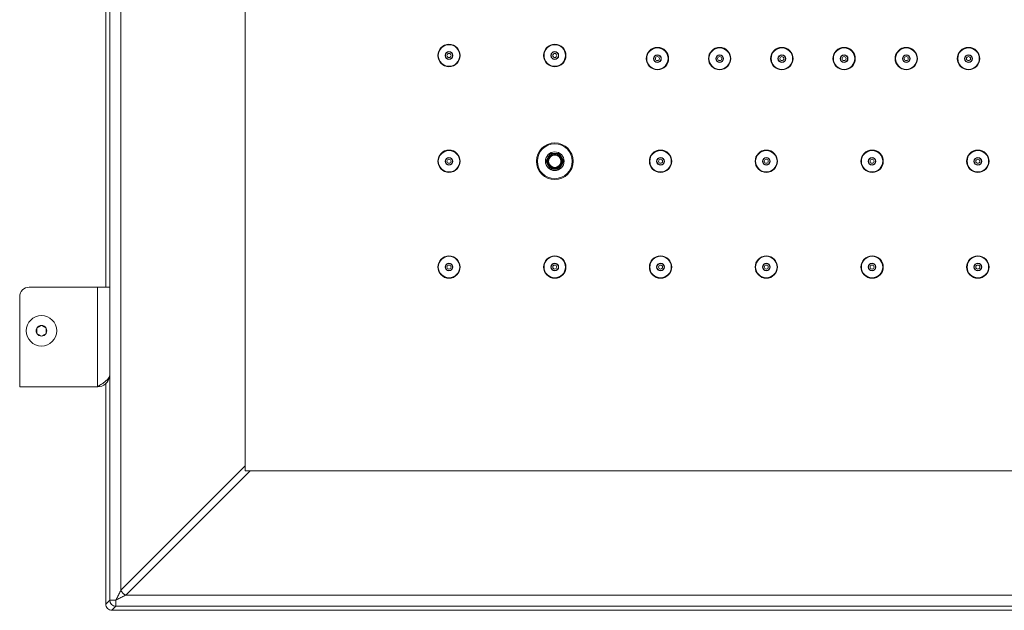
# Model space of a CAD drawing. Units: inches. Extents: x 1770 to 3450, y -2393 to -17.
# Drawn here: x 2289 to 2606, y -873 to -683 of the extents above; entities that cross this region are included whole.
import ezdxf

# ---------------------------------------------------------------- set-up
doc = ezdxf.new("R2010")
doc.units = ezdxf.units.IN
doc.header["$MEASUREMENT"] = 0
doc.layers.add('細線', color=7, linetype='Continuous', lineweight=9)

msp = doc.modelspace()

# ---------------------------------------------------------------- linework, layer by layer
at = {"layer": '細線'}
for points in [[(2318.39, -869.36), (2318.39, -281.25)], [(2321.98, -866.18), (2321.98, -284.43)], [(2361.94, -322.81), (2361.94, -827.81)], [(2317.1, -768.81), (2317.1, -384.79)], [(2460, -725.81), (2458.56, -728.31)], [(2460.28, -726.32), (2459.14, -728.29)], [(2462.89, -725.81), (2460, -725.81)], [(2462.58, -726.31), (2460.31, -726.31)], [(2463.74, -728.29), (2462.61, -726.32)], [(2464.33, -728.31), (2462.89, -725.81)], [(2458.56, -728.31), (2460, -730.81)], [(2459.14, -728.32), (2460.28, -730.29)], [(2460, -730.81), (2462.89, -730.81)], [(2460.31, -730.31), (2462.58, -730.31)], [(2462.61, -730.29), (2463.74, -728.32)], [(2462.89, -730.81), (2464.33, -728.31)], [(2292.44, -768.81), (2318.39, -768.81)], [(2314.44, -768.81), (2314.44, -800.81)], [(2289.44, -771.81), (2289.44, -800.81)], [(2296.44, -781.07), (2294.94, -781.94)], [(2297.94, -781.94), (2296.44, -781.07)], [(2294.94, -781.94), (2294.94, -783.67)], [(2294.94, -783.67), (2296.44, -784.54)], [(2296.44, -784.54), (2297.94, -783.67)], [(2297.94, -783.67), (2297.94, -781.94)], [(2314.44, -800.81), (2314.8, -800.58), (2315.2, -800.32), (2315.53, -800.1), (2315.83, -799.91), (2315.88, -799.87), (2316.12, -799.7), (2316.33, -799.55), (2316.53, -799.41), (2316.71, -799.27), (2316.88, -799.14), (2317.04, -799.01), (2317.16, -798.9), (2317.29, -798.78), (2317.42, -798.67), (2317.53, -798.56), (2317.58, -798.51), (2317.68, -798.41), (2317.77, -798.31), (2317.85, -798.21), (2317.93, -798.11), (2317.93, -798.1), (2318.01, -798.01), (2318.07, -797.91), (2318.13, -797.82), (2318.18, -797.73), (2318.23, -797.64), (2318.27, -797.55), (2318.31, -797.46), (2318.34, -797.38), (2318.37, -797.29), (2318.39, -797.21)], [(2317.1, -870.65), (2317.1, -799.79)], [(2314.44, -800.81), (2289.44, -800.81)], [(2321.98, -866.18), (2361.94, -826.22)], [(2323.57, -867.77), (2363.53, -827.81)], [(2361.94, -827.81), (2866.94, -827.81)], [(2320.39, -869.36), (2320.48, -869.17), (2320.64, -868.85), (2320.8, -868.54), (2320.87, -868.4), (2321.03, -868.09), (2321.19, -867.77), (2321.34, -867.45), (2321.5, -867.13), (2321.66, -866.82), (2321.82, -866.5), (2321.98, -866.18)], [(2323.57, -867.77), (2323.49, -867.74), (2323.42, -867.71), (2323.35, -867.68), (2323.27, -867.64), (2323.2, -867.6), (2323.13, -867.56), (2323.06, -867.51), (2322.99, -867.46), (2322.92, -867.41), (2322.85, -867.36), (2322.78, -867.3), (2322.71, -867.24), (2322.65, -867.18), (2322.63, -867.16), (2322.56, -867.1), (2322.5, -867.03), (2322.45, -866.97), (2322.39, -866.9), (2322.34, -866.83), (2322.29, -866.76), (2322.24, -866.69), (2322.19, -866.62), (2322.15, -866.55), (2322.11, -866.47), (2322.07, -866.4), (2322.04, -866.33), (2322.01, -866.26), (2321.98, -866.18)], [(2318.39, -869.36), (2317.1, -870.65)], [(2320.39, -869.36), (2318.39, -869.36)], [(2320.39, -869.36), (2320.71, -869.2), (2321.03, -869.04), (2321.34, -868.88), (2321.66, -868.72), (2321.98, -868.56), (2322.3, -868.4), (2322.61, -868.25), (2322.93, -868.09), (2323.25, -867.93), (2323.57, -867.77)], [(2320.39, -869.36), (2320.39, -871.36)], [(2905.32, -867.77), (2323.57, -867.77)], [(2320.39, -871.36), (2319.1, -872.65)], [(2909.79, -872.65), (2319.1, -872.65)], [(2908.49, -871.36), (2320.39, -871.36)]]:
    msp.add_lwpolyline(points, dxfattribs=at)
for points in [[(2431.04, -694.31), (2431.04, -692.32), (2429.43, -690.71), (2427.44, -690.71), (2425.45, -690.71), (2423.84, -692.32), (2423.84, -694.31), (2423.84, -696.29), (2425.45, -697.91), (2427.44, -697.91), (2429.43, -697.91), (2431.04, -696.29), (2431.04, -694.31)], [(2430.89, -694.31), (2430.89, -692.4), (2429.35, -690.86), (2427.44, -690.86), (2425.54, -690.86), (2423.99, -692.4), (2423.99, -694.31), (2423.99, -696.21), (2425.54, -697.76), (2427.44, -697.76), (2429.35, -697.76), (2430.89, -696.21), (2430.89, -694.31)], [(2428.69, -694.31), (2428.69, -693.61), (2428.13, -693.06), (2427.44, -693.06), (2426.75, -693.06), (2426.19, -693.61), (2426.19, -694.31), (2426.19, -695), (2426.75, -695.56), (2427.44, -695.56), (2428.13, -695.56), (2428.69, -695), (2428.69, -694.31)], [(2465.04, -694.31), (2465.04, -692.32), (2463.43, -690.71), (2461.44, -690.71), (2459.45, -690.71), (2457.84, -692.32), (2457.84, -694.31), (2457.84, -696.29), (2459.45, -697.91), (2461.44, -697.91), (2463.43, -697.91), (2465.04, -696.29), (2465.04, -694.31)], [(2464.89, -694.31), (2464.89, -692.4), (2463.35, -690.86), (2461.44, -690.86), (2459.54, -690.86), (2457.99, -692.4), (2457.99, -694.31), (2457.99, -696.21), (2459.54, -697.76), (2461.44, -697.76), (2463.35, -697.76), (2464.89, -696.21), (2464.89, -694.31)], [(2462.69, -694.31), (2462.69, -693.61), (2462.13, -693.06), (2461.44, -693.06), (2460.75, -693.06), (2460.19, -693.61), (2460.19, -694.31), (2460.19, -695), (2460.75, -695.56), (2461.44, -695.56), (2462.13, -695.56), (2462.69, -695), (2462.69, -694.31)], [(2498.04, -695.31), (2498.04, -693.32), (2496.43, -691.71), (2494.44, -691.71), (2492.45, -691.71), (2490.84, -693.32), (2490.84, -695.31), (2490.84, -697.29), (2492.45, -698.91), (2494.44, -698.91), (2496.43, -698.91), (2498.04, -697.29), (2498.04, -695.31)], [(2497.89, -695.31), (2497.89, -693.4), (2496.35, -691.86), (2494.44, -691.86), (2492.54, -691.86), (2490.99, -693.4), (2490.99, -695.31), (2490.99, -697.21), (2492.54, -698.76), (2494.44, -698.76), (2496.35, -698.76), (2497.89, -697.21), (2497.89, -695.31)], [(2518.04, -695.31), (2518.04, -693.32), (2516.43, -691.71), (2514.44, -691.71), (2512.45, -691.71), (2510.84, -693.32), (2510.84, -695.31), (2510.84, -697.29), (2512.45, -698.91), (2514.44, -698.91), (2516.43, -698.91), (2518.04, -697.29), (2518.04, -695.31)], [(2517.89, -695.31), (2517.89, -693.4), (2516.35, -691.86), (2514.44, -691.86), (2512.54, -691.86), (2510.99, -693.4), (2510.99, -695.31), (2510.99, -697.21), (2512.54, -698.76), (2514.44, -698.76), (2516.35, -698.76), (2517.89, -697.21), (2517.89, -695.31)], [(2538.04, -695.31), (2538.04, -693.32), (2536.43, -691.71), (2534.44, -691.71), (2532.45, -691.71), (2530.84, -693.32), (2530.84, -695.31), (2530.84, -697.29), (2532.45, -698.91), (2534.44, -698.91), (2536.43, -698.91), (2538.04, -697.29), (2538.04, -695.31)], [(2537.89, -695.31), (2537.89, -693.4), (2536.35, -691.86), (2534.44, -691.86), (2532.54, -691.86), (2530.99, -693.4), (2530.99, -695.31), (2530.99, -697.21), (2532.54, -698.76), (2534.44, -698.76), (2536.35, -698.76), (2537.89, -697.21), (2537.89, -695.31)], [(2558.04, -695.31), (2558.04, -693.32), (2556.43, -691.71), (2554.44, -691.71), (2552.45, -691.71), (2550.84, -693.32), (2550.84, -695.31), (2550.84, -697.29), (2552.45, -698.91), (2554.44, -698.91), (2556.43, -698.91), (2558.04, -697.29), (2558.04, -695.31)], [(2557.89, -695.31), (2557.89, -693.4), (2556.35, -691.86), (2554.44, -691.86), (2552.54, -691.86), (2550.99, -693.4), (2550.99, -695.31), (2550.99, -697.21), (2552.54, -698.76), (2554.44, -698.76), (2556.35, -698.76), (2557.89, -697.21), (2557.89, -695.31)], [(2578.04, -695.31), (2578.04, -693.32), (2576.43, -691.71), (2574.44, -691.71), (2572.45, -691.71), (2570.84, -693.32), (2570.84, -695.31), (2570.84, -697.29), (2572.45, -698.91), (2574.44, -698.91), (2576.43, -698.91), (2578.04, -697.29), (2578.04, -695.31)], [(2577.89, -695.31), (2577.89, -693.4), (2576.35, -691.86), (2574.44, -691.86), (2572.54, -691.86), (2570.99, -693.4), (2570.99, -695.31), (2570.99, -697.21), (2572.54, -698.76), (2574.44, -698.76), (2576.35, -698.76), (2577.89, -697.21), (2577.89, -695.31)], [(2598.04, -695.31), (2598.04, -693.32), (2596.43, -691.71), (2594.44, -691.71), (2592.45, -691.71), (2590.84, -693.32), (2590.84, -695.31), (2590.84, -697.29), (2592.45, -698.91), (2594.44, -698.91), (2596.43, -698.91), (2598.04, -697.29), (2598.04, -695.31)], [(2597.89, -695.31), (2597.89, -693.4), (2596.35, -691.86), (2594.44, -691.86), (2592.54, -691.86), (2590.99, -693.4), (2590.99, -695.31), (2590.99, -697.21), (2592.54, -698.76), (2594.44, -698.76), (2596.35, -698.76), (2597.89, -697.21), (2597.89, -695.31)], [(2428.59, -694.31), (2428.59, -693.67), (2428.08, -693.16), (2427.44, -693.16), (2426.81, -693.16), (2426.29, -693.67), (2426.29, -694.31), (2426.29, -694.94), (2426.81, -695.46), (2427.44, -695.46), (2428.08, -695.46), (2428.59, -694.94), (2428.59, -694.31)], [(2428.09, -694.31), (2428.09, -693.95), (2427.8, -693.66), (2427.44, -693.66), (2427.08, -693.66), (2426.79, -693.95), (2426.79, -694.31), (2426.79, -694.66), (2427.08, -694.96), (2427.44, -694.96), (2427.8, -694.96), (2428.09, -694.66), (2428.09, -694.31)], [(2462.59, -694.31), (2462.59, -693.67), (2462.08, -693.16), (2461.44, -693.16), (2460.81, -693.16), (2460.29, -693.67), (2460.29, -694.31), (2460.29, -694.94), (2460.81, -695.46), (2461.44, -695.46), (2462.08, -695.46), (2462.59, -694.94), (2462.59, -694.31)], [(2462.09, -694.31), (2462.09, -693.95), (2461.8, -693.66), (2461.44, -693.66), (2461.08, -693.66), (2460.79, -693.95), (2460.79, -694.31), (2460.79, -694.66), (2461.08, -694.96), (2461.44, -694.96), (2461.8, -694.96), (2462.09, -694.66), (2462.09, -694.31)], [(2495.69, -695.31), (2495.69, -694.62), (2495.13, -694.06), (2494.44, -694.06), (2493.75, -694.06), (2493.19, -694.62), (2493.19, -695.31), (2493.19, -696), (2493.75, -696.56), (2494.44, -696.56), (2495.13, -696.56), (2495.69, -696), (2495.69, -695.31)], [(2495.59, -695.31), (2495.59, -694.67), (2495.08, -694.16), (2494.44, -694.16), (2493.81, -694.16), (2493.29, -694.67), (2493.29, -695.31), (2493.29, -695.94), (2493.81, -696.46), (2494.44, -696.46), (2495.08, -696.46), (2495.59, -695.94), (2495.59, -695.31)], [(2495.09, -695.31), (2495.09, -694.95), (2494.8, -694.66), (2494.44, -694.66), (2494.08, -694.66), (2493.79, -694.95), (2493.79, -695.31), (2493.79, -695.66), (2494.08, -695.96), (2494.44, -695.96), (2494.8, -695.96), (2495.09, -695.66), (2495.09, -695.31)], [(2515.69, -695.31), (2515.69, -694.62), (2515.13, -694.06), (2514.44, -694.06), (2513.75, -694.06), (2513.19, -694.62), (2513.19, -695.31), (2513.19, -696), (2513.75, -696.56), (2514.44, -696.56), (2515.13, -696.56), (2515.69, -696), (2515.69, -695.31)], [(2515.59, -695.31), (2515.59, -694.67), (2515.08, -694.16), (2514.44, -694.16), (2513.81, -694.16), (2513.29, -694.67), (2513.29, -695.31), (2513.29, -695.94), (2513.81, -696.46), (2514.44, -696.46), (2515.08, -696.46), (2515.59, -695.94), (2515.59, -695.31)], [(2515.09, -695.31), (2515.09, -694.95), (2514.8, -694.66), (2514.44, -694.66), (2514.08, -694.66), (2513.79, -694.95), (2513.79, -695.31), (2513.79, -695.66), (2514.08, -695.96), (2514.44, -695.96), (2514.8, -695.96), (2515.09, -695.66), (2515.09, -695.31)], [(2535.69, -695.31), (2535.69, -694.62), (2535.13, -694.06), (2534.44, -694.06), (2533.75, -694.06), (2533.19, -694.62), (2533.19, -695.31), (2533.19, -696), (2533.75, -696.56), (2534.44, -696.56), (2535.13, -696.56), (2535.69, -696), (2535.69, -695.31)], [(2535.59, -695.31), (2535.59, -694.67), (2535.08, -694.16), (2534.44, -694.16), (2533.81, -694.16), (2533.29, -694.67), (2533.29, -695.31), (2533.29, -695.94), (2533.81, -696.46), (2534.44, -696.46), (2535.08, -696.46), (2535.59, -695.94), (2535.59, -695.31)], [(2535.09, -695.31), (2535.09, -694.95), (2534.8, -694.66), (2534.44, -694.66), (2534.08, -694.66), (2533.79, -694.95), (2533.79, -695.31), (2533.79, -695.66), (2534.08, -695.96), (2534.44, -695.96), (2534.8, -695.96), (2535.09, -695.66), (2535.09, -695.31)], [(2555.69, -695.31), (2555.69, -694.62), (2555.13, -694.06), (2554.44, -694.06), (2553.75, -694.06), (2553.19, -694.62), (2553.19, -695.31), (2553.19, -696), (2553.75, -696.56), (2554.44, -696.56), (2555.13, -696.56), (2555.69, -696), (2555.69, -695.31)], [(2555.59, -695.31), (2555.59, -694.67), (2555.08, -694.16), (2554.44, -694.16), (2553.81, -694.16), (2553.29, -694.67), (2553.29, -695.31), (2553.29, -695.94), (2553.81, -696.46), (2554.44, -696.46), (2555.08, -696.46), (2555.59, -695.94), (2555.59, -695.31)], [(2555.09, -695.31), (2555.09, -694.95), (2554.8, -694.66), (2554.44, -694.66), (2554.08, -694.66), (2553.79, -694.95), (2553.79, -695.31), (2553.79, -695.66), (2554.08, -695.96), (2554.44, -695.96), (2554.8, -695.96), (2555.09, -695.66), (2555.09, -695.31)], [(2575.69, -695.31), (2575.69, -694.62), (2575.13, -694.06), (2574.44, -694.06), (2573.75, -694.06), (2573.19, -694.62), (2573.19, -695.31), (2573.19, -696), (2573.75, -696.56), (2574.44, -696.56), (2575.13, -696.56), (2575.69, -696), (2575.69, -695.31)], [(2575.59, -695.31), (2575.59, -694.67), (2575.08, -694.16), (2574.44, -694.16), (2573.81, -694.16), (2573.29, -694.67), (2573.29, -695.31), (2573.29, -695.94), (2573.81, -696.46), (2574.44, -696.46), (2575.08, -696.46), (2575.59, -695.94), (2575.59, -695.31)], [(2575.09, -695.31), (2575.09, -694.95), (2574.8, -694.66), (2574.44, -694.66), (2574.08, -694.66), (2573.79, -694.95), (2573.79, -695.31), (2573.79, -695.66), (2574.08, -695.96), (2574.44, -695.96), (2574.8, -695.96), (2575.09, -695.66), (2575.09, -695.31)], [(2595.69, -695.31), (2595.69, -694.62), (2595.13, -694.06), (2594.44, -694.06), (2593.75, -694.06), (2593.19, -694.62), (2593.19, -695.31), (2593.19, -696), (2593.75, -696.56), (2594.44, -696.56), (2595.13, -696.56), (2595.69, -696), (2595.69, -695.31)], [(2595.59, -695.31), (2595.59, -694.67), (2595.08, -694.16), (2594.44, -694.16), (2593.81, -694.16), (2593.29, -694.67), (2593.29, -695.31), (2593.29, -695.94), (2593.81, -696.46), (2594.44, -696.46), (2595.08, -696.46), (2595.59, -695.94), (2595.59, -695.31)], [(2595.09, -695.31), (2595.09, -694.95), (2594.8, -694.66), (2594.44, -694.66), (2594.08, -694.66), (2593.79, -694.95), (2593.79, -695.31), (2593.79, -695.66), (2594.08, -695.96), (2594.44, -695.96), (2594.8, -695.96), (2595.09, -695.66), (2595.09, -695.31)], [(2431.04, -728.31), (2431.04, -726.32), (2429.43, -724.71), (2427.44, -724.71), (2425.45, -724.71), (2423.84, -726.32), (2423.84, -728.31), (2423.84, -730.29), (2425.45, -731.91), (2427.44, -731.91), (2429.43, -731.91), (2431.04, -730.29), (2431.04, -728.31)], [(2467.34, -728.31), (2467.34, -725.05), (2464.7, -722.41), (2461.44, -722.41), (2458.18, -722.41), (2455.54, -725.05), (2455.54, -728.31), (2455.54, -731.56), (2458.18, -734.21), (2461.44, -734.21), (2464.7, -734.21), (2467.34, -731.56), (2467.34, -728.31)], [(2467.04, -728.31), (2467.04, -725.21), (2464.54, -722.71), (2461.44, -722.71), (2458.35, -722.71), (2455.84, -725.21), (2455.84, -728.31), (2455.84, -731.4), (2458.35, -733.91), (2461.44, -733.91), (2464.54, -733.91), (2467.04, -731.4), (2467.04, -728.31)], [(2499.04, -728.31), (2499.04, -726.32), (2497.43, -724.71), (2495.44, -724.71), (2493.45, -724.71), (2491.84, -726.32), (2491.84, -728.31), (2491.84, -730.29), (2493.45, -731.91), (2495.44, -731.91), (2497.43, -731.91), (2499.04, -730.29), (2499.04, -728.31)], [(2533.04, -728.31), (2533.04, -726.32), (2531.43, -724.71), (2529.44, -724.71), (2527.45, -724.71), (2525.84, -726.32), (2525.84, -728.31), (2525.84, -730.29), (2527.45, -731.91), (2529.44, -731.91), (2531.43, -731.91), (2533.04, -730.29), (2533.04, -728.31)], [(2567.04, -728.31), (2567.04, -726.32), (2565.43, -724.71), (2563.44, -724.71), (2561.45, -724.71), (2559.84, -726.32), (2559.84, -728.31), (2559.84, -730.29), (2561.45, -731.91), (2563.44, -731.91), (2565.43, -731.91), (2567.04, -730.29), (2567.04, -728.31)], [(2601.04, -728.31), (2601.04, -726.32), (2599.43, -724.71), (2597.44, -724.71), (2595.45, -724.71), (2593.84, -726.32), (2593.84, -728.31), (2593.84, -730.29), (2595.45, -731.91), (2597.44, -731.91), (2599.43, -731.91), (2601.04, -730.29), (2601.04, -728.31)], [(2430.89, -728.31), (2430.89, -726.4), (2429.35, -724.86), (2427.44, -724.86), (2425.54, -724.86), (2423.99, -726.4), (2423.99, -728.31), (2423.99, -730.21), (2425.54, -731.76), (2427.44, -731.76), (2429.35, -731.76), (2430.89, -730.21), (2430.89, -728.31)], [(2428.69, -728.31), (2428.69, -727.61), (2428.13, -727.06), (2427.44, -727.06), (2426.75, -727.06), (2426.19, -727.61), (2426.19, -728.31), (2426.19, -729), (2426.75, -729.56), (2427.44, -729.56), (2428.13, -729.56), (2428.69, -729), (2428.69, -728.31)], [(2428.59, -728.31), (2428.59, -727.67), (2428.08, -727.16), (2427.44, -727.16), (2426.81, -727.16), (2426.29, -727.67), (2426.29, -728.31), (2426.29, -728.94), (2426.81, -729.46), (2427.44, -729.46), (2428.08, -729.46), (2428.59, -728.94), (2428.59, -728.31)], [(2428.09, -728.31), (2428.09, -727.95), (2427.8, -727.66), (2427.44, -727.66), (2427.08, -727.66), (2426.79, -727.95), (2426.79, -728.31), (2426.79, -728.66), (2427.08, -728.96), (2427.44, -728.96), (2427.8, -728.96), (2428.09, -728.66), (2428.09, -728.31)], [(2464.44, -728.31), (2464.44, -726.65), (2463.1, -725.31), (2461.44, -725.31), (2459.79, -725.31), (2458.44, -726.65), (2458.44, -728.31), (2458.44, -729.96), (2459.79, -731.31), (2461.44, -731.31), (2463.1, -731.31), (2464.44, -729.96), (2464.44, -728.31)], [(2463.94, -728.31), (2463.94, -726.92), (2462.82, -725.81), (2461.44, -725.81), (2460.06, -725.81), (2458.94, -726.92), (2458.94, -728.31), (2458.94, -729.69), (2460.06, -730.81), (2461.44, -730.81), (2462.82, -730.81), (2463.94, -729.69), (2463.94, -728.31)], [(2463.74, -728.31), (2463.74, -727.04), (2462.71, -726.01), (2461.44, -726.01), (2460.17, -726.01), (2459.14, -727.04), (2459.14, -728.31), (2459.14, -729.58), (2460.17, -730.61), (2461.44, -730.61), (2462.71, -730.61), (2463.74, -729.58), (2463.74, -728.31)], [(2463.44, -728.31), (2463.44, -727.2), (2462.55, -726.31), (2461.44, -726.31), (2460.34, -726.31), (2459.44, -727.2), (2459.44, -728.31), (2459.44, -729.41), (2460.34, -730.31), (2461.44, -730.31), (2462.55, -730.31), (2463.44, -729.41), (2463.44, -728.31)], [(2498.89, -728.31), (2498.89, -726.4), (2497.35, -724.86), (2495.44, -724.86), (2493.54, -724.86), (2491.99, -726.4), (2491.99, -728.31), (2491.99, -730.21), (2493.54, -731.76), (2495.44, -731.76), (2497.35, -731.76), (2498.89, -730.21), (2498.89, -728.31)], [(2496.69, -728.31), (2496.69, -727.61), (2496.13, -727.06), (2495.44, -727.06), (2494.75, -727.06), (2494.19, -727.61), (2494.19, -728.31), (2494.19, -729), (2494.75, -729.56), (2495.44, -729.56), (2496.13, -729.56), (2496.69, -729), (2496.69, -728.31)], [(2496.59, -728.31), (2496.59, -727.67), (2496.08, -727.16), (2495.44, -727.16), (2494.81, -727.16), (2494.29, -727.67), (2494.29, -728.31), (2494.29, -728.94), (2494.81, -729.46), (2495.44, -729.46), (2496.08, -729.46), (2496.59, -728.94), (2496.59, -728.31)], [(2496.09, -728.31), (2496.09, -727.95), (2495.8, -727.66), (2495.44, -727.66), (2495.08, -727.66), (2494.79, -727.95), (2494.79, -728.31), (2494.79, -728.66), (2495.08, -728.96), (2495.44, -728.96), (2495.8, -728.96), (2496.09, -728.66), (2496.09, -728.31)], [(2532.89, -728.31), (2532.89, -726.4), (2531.35, -724.86), (2529.44, -724.86), (2527.54, -724.86), (2525.99, -726.4), (2525.99, -728.31), (2525.99, -730.21), (2527.54, -731.76), (2529.44, -731.76), (2531.35, -731.76), (2532.89, -730.21), (2532.89, -728.31)], [(2530.69, -728.31), (2530.69, -727.61), (2530.13, -727.06), (2529.44, -727.06), (2528.75, -727.06), (2528.19, -727.61), (2528.19, -728.31), (2528.19, -729), (2528.75, -729.56), (2529.44, -729.56), (2530.13, -729.56), (2530.69, -729), (2530.69, -728.31)], [(2530.59, -728.31), (2530.59, -727.67), (2530.08, -727.16), (2529.44, -727.16), (2528.81, -727.16), (2528.29, -727.67), (2528.29, -728.31), (2528.29, -728.94), (2528.81, -729.46), (2529.44, -729.46), (2530.08, -729.46), (2530.59, -728.94), (2530.59, -728.31)], [(2530.09, -728.31), (2530.09, -727.95), (2529.8, -727.66), (2529.44, -727.66), (2529.08, -727.66), (2528.79, -727.95), (2528.79, -728.31), (2528.79, -728.66), (2529.08, -728.96), (2529.44, -728.96), (2529.8, -728.96), (2530.09, -728.66), (2530.09, -728.31)], [(2566.89, -728.31), (2566.89, -726.4), (2565.35, -724.86), (2563.44, -724.86), (2561.54, -724.86), (2559.99, -726.4), (2559.99, -728.31), (2559.99, -730.21), (2561.54, -731.76), (2563.44, -731.76), (2565.35, -731.76), (2566.89, -730.21), (2566.89, -728.31)], [(2564.69, -728.31), (2564.69, -727.61), (2564.13, -727.06), (2563.44, -727.06), (2562.75, -727.06), (2562.19, -727.61), (2562.19, -728.31), (2562.19, -729), (2562.75, -729.56), (2563.44, -729.56), (2564.13, -729.56), (2564.69, -729), (2564.69, -728.31)], [(2564.59, -728.31), (2564.59, -727.67), (2564.08, -727.16), (2563.44, -727.16), (2562.81, -727.16), (2562.29, -727.67), (2562.29, -728.31), (2562.29, -728.94), (2562.81, -729.46), (2563.44, -729.46), (2564.08, -729.46), (2564.59, -728.94), (2564.59, -728.31)], [(2564.09, -728.31), (2564.09, -727.95), (2563.8, -727.66), (2563.44, -727.66), (2563.08, -727.66), (2562.79, -727.95), (2562.79, -728.31), (2562.79, -728.66), (2563.08, -728.96), (2563.44, -728.96), (2563.8, -728.96), (2564.09, -728.66), (2564.09, -728.31)], [(2600.89, -728.31), (2600.89, -726.4), (2599.35, -724.86), (2597.44, -724.86), (2595.54, -724.86), (2593.99, -726.4), (2593.99, -728.31), (2593.99, -730.21), (2595.54, -731.76), (2597.44, -731.76), (2599.35, -731.76), (2600.89, -730.21), (2600.89, -728.31)], [(2598.69, -728.31), (2598.69, -727.61), (2598.13, -727.06), (2597.44, -727.06), (2596.75, -727.06), (2596.19, -727.61), (2596.19, -728.31), (2596.19, -729), (2596.75, -729.56), (2597.44, -729.56), (2598.13, -729.56), (2598.69, -729), (2598.69, -728.31)], [(2598.59, -728.31), (2598.59, -727.67), (2598.08, -727.16), (2597.44, -727.16), (2596.81, -727.16), (2596.29, -727.67), (2596.29, -728.31), (2596.29, -728.94), (2596.81, -729.46), (2597.44, -729.46), (2598.08, -729.46), (2598.59, -728.94), (2598.59, -728.31)], [(2598.09, -728.31), (2598.09, -727.95), (2597.8, -727.66), (2597.44, -727.66), (2597.08, -727.66), (2596.79, -727.95), (2596.79, -728.31), (2596.79, -728.66), (2597.08, -728.96), (2597.44, -728.96), (2597.8, -728.96), (2598.09, -728.66), (2598.09, -728.31)], [(2431.04, -762.31), (2431.04, -760.32), (2429.43, -758.71), (2427.44, -758.71), (2425.45, -758.71), (2423.84, -760.32), (2423.84, -762.31), (2423.84, -764.29), (2425.45, -765.91), (2427.44, -765.91), (2429.43, -765.91), (2431.04, -764.29), (2431.04, -762.31)], [(2430.89, -762.31), (2430.89, -760.4), (2429.35, -758.86), (2427.44, -758.86), (2425.54, -758.86), (2423.99, -760.4), (2423.99, -762.31), (2423.99, -764.21), (2425.54, -765.76), (2427.44, -765.76), (2429.35, -765.76), (2430.89, -764.21), (2430.89, -762.31)], [(2465.04, -762.31), (2465.04, -760.32), (2463.43, -758.71), (2461.44, -758.71), (2459.45, -758.71), (2457.84, -760.32), (2457.84, -762.31), (2457.84, -764.29), (2459.45, -765.91), (2461.44, -765.91), (2463.43, -765.91), (2465.04, -764.29), (2465.04, -762.31)], [(2464.89, -762.31), (2464.89, -760.4), (2463.35, -758.86), (2461.44, -758.86), (2459.54, -758.86), (2457.99, -760.4), (2457.99, -762.31), (2457.99, -764.21), (2459.54, -765.76), (2461.44, -765.76), (2463.35, -765.76), (2464.89, -764.21), (2464.89, -762.31)], [(2499.04, -762.31), (2499.04, -760.32), (2497.43, -758.71), (2495.44, -758.71), (2493.45, -758.71), (2491.84, -760.32), (2491.84, -762.31), (2491.84, -764.29), (2493.45, -765.91), (2495.44, -765.91), (2497.43, -765.91), (2499.04, -764.29), (2499.04, -762.31)], [(2498.89, -762.31), (2498.89, -760.4), (2497.35, -758.86), (2495.44, -758.86), (2493.54, -758.86), (2491.99, -760.4), (2491.99, -762.31), (2491.99, -764.21), (2493.54, -765.76), (2495.44, -765.76), (2497.35, -765.76), (2498.89, -764.21), (2498.89, -762.31)], [(2533.04, -762.31), (2533.04, -760.32), (2531.43, -758.71), (2529.44, -758.71), (2527.45, -758.71), (2525.84, -760.32), (2525.84, -762.31), (2525.84, -764.29), (2527.45, -765.91), (2529.44, -765.91), (2531.43, -765.91), (2533.04, -764.29), (2533.04, -762.31)], [(2532.89, -762.31), (2532.89, -760.4), (2531.35, -758.86), (2529.44, -758.86), (2527.54, -758.86), (2525.99, -760.4), (2525.99, -762.31), (2525.99, -764.21), (2527.54, -765.76), (2529.44, -765.76), (2531.35, -765.76), (2532.89, -764.21), (2532.89, -762.31)], [(2567.04, -762.31), (2567.04, -760.32), (2565.43, -758.71), (2563.44, -758.71), (2561.45, -758.71), (2559.84, -760.32), (2559.84, -762.31), (2559.84, -764.29), (2561.45, -765.91), (2563.44, -765.91), (2565.43, -765.91), (2567.04, -764.29), (2567.04, -762.31)], [(2566.89, -762.31), (2566.89, -760.4), (2565.35, -758.86), (2563.44, -758.86), (2561.54, -758.86), (2559.99, -760.4), (2559.99, -762.31), (2559.99, -764.21), (2561.54, -765.76), (2563.44, -765.76), (2565.35, -765.76), (2566.89, -764.21), (2566.89, -762.31)], [(2601.04, -762.31), (2601.04, -760.32), (2599.43, -758.71), (2597.44, -758.71), (2595.45, -758.71), (2593.84, -760.32), (2593.84, -762.31), (2593.84, -764.29), (2595.45, -765.91), (2597.44, -765.91), (2599.43, -765.91), (2601.04, -764.29), (2601.04, -762.31)], [(2600.89, -762.31), (2600.89, -760.4), (2599.35, -758.86), (2597.44, -758.86), (2595.54, -758.86), (2593.99, -760.4), (2593.99, -762.31), (2593.99, -764.21), (2595.54, -765.76), (2597.44, -765.76), (2599.35, -765.76), (2600.89, -764.21), (2600.89, -762.31)], [(2428.69, -762.31), (2428.69, -761.62), (2428.13, -761.06), (2427.44, -761.06), (2426.75, -761.06), (2426.19, -761.62), (2426.19, -762.31), (2426.19, -763), (2426.75, -763.56), (2427.44, -763.56), (2428.13, -763.56), (2428.69, -763), (2428.69, -762.31)], [(2428.59, -762.31), (2428.59, -761.67), (2428.08, -761.16), (2427.44, -761.16), (2426.81, -761.16), (2426.29, -761.67), (2426.29, -762.31), (2426.29, -762.94), (2426.81, -763.46), (2427.44, -763.46), (2428.08, -763.46), (2428.59, -762.94), (2428.59, -762.31)], [(2428.09, -762.31), (2428.09, -761.95), (2427.8, -761.66), (2427.44, -761.66), (2427.08, -761.66), (2426.79, -761.95), (2426.79, -762.31), (2426.79, -762.66), (2427.08, -762.96), (2427.44, -762.96), (2427.8, -762.96), (2428.09, -762.66), (2428.09, -762.31)], [(2462.69, -762.31), (2462.69, -761.62), (2462.13, -761.06), (2461.44, -761.06), (2460.75, -761.06), (2460.19, -761.62), (2460.19, -762.31), (2460.19, -763), (2460.75, -763.56), (2461.44, -763.56), (2462.13, -763.56), (2462.69, -763), (2462.69, -762.31)], [(2462.59, -762.31), (2462.59, -761.67), (2462.08, -761.16), (2461.44, -761.16), (2460.81, -761.16), (2460.29, -761.67), (2460.29, -762.31), (2460.29, -762.94), (2460.81, -763.46), (2461.44, -763.46), (2462.08, -763.46), (2462.59, -762.94), (2462.59, -762.31)], [(2462.09, -762.31), (2462.09, -761.95), (2461.8, -761.66), (2461.44, -761.66), (2461.08, -761.66), (2460.79, -761.95), (2460.79, -762.31), (2460.79, -762.66), (2461.08, -762.96), (2461.44, -762.96), (2461.8, -762.96), (2462.09, -762.66), (2462.09, -762.31)], [(2496.69, -762.31), (2496.69, -761.62), (2496.13, -761.06), (2495.44, -761.06), (2494.75, -761.06), (2494.19, -761.62), (2494.19, -762.31), (2494.19, -763), (2494.75, -763.56), (2495.44, -763.56), (2496.13, -763.56), (2496.69, -763), (2496.69, -762.31)], [(2496.59, -762.31), (2496.59, -761.67), (2496.08, -761.16), (2495.44, -761.16), (2494.81, -761.16), (2494.29, -761.67), (2494.29, -762.31), (2494.29, -762.94), (2494.81, -763.46), (2495.44, -763.46), (2496.08, -763.46), (2496.59, -762.94), (2496.59, -762.31)], [(2496.09, -762.31), (2496.09, -761.95), (2495.8, -761.66), (2495.44, -761.66), (2495.08, -761.66), (2494.79, -761.95), (2494.79, -762.31), (2494.79, -762.66), (2495.08, -762.96), (2495.44, -762.96), (2495.8, -762.96), (2496.09, -762.66), (2496.09, -762.31)], [(2530.69, -762.31), (2530.69, -761.62), (2530.13, -761.06), (2529.44, -761.06), (2528.75, -761.06), (2528.19, -761.62), (2528.19, -762.31), (2528.19, -763), (2528.75, -763.56), (2529.44, -763.56), (2530.13, -763.56), (2530.69, -763), (2530.69, -762.31)], [(2530.59, -762.31), (2530.59, -761.67), (2530.08, -761.16), (2529.44, -761.16), (2528.81, -761.16), (2528.29, -761.67), (2528.29, -762.31), (2528.29, -762.94), (2528.81, -763.46), (2529.44, -763.46), (2530.08, -763.46), (2530.59, -762.94), (2530.59, -762.31)], [(2530.09, -762.31), (2530.09, -761.95), (2529.8, -761.66), (2529.44, -761.66), (2529.08, -761.66), (2528.79, -761.95), (2528.79, -762.31), (2528.79, -762.66), (2529.08, -762.96), (2529.44, -762.96), (2529.8, -762.96), (2530.09, -762.66), (2530.09, -762.31)], [(2564.69, -762.31), (2564.69, -761.62), (2564.13, -761.06), (2563.44, -761.06), (2562.75, -761.06), (2562.19, -761.62), (2562.19, -762.31), (2562.19, -763), (2562.75, -763.56), (2563.44, -763.56), (2564.13, -763.56), (2564.69, -763), (2564.69, -762.31)], [(2564.59, -762.31), (2564.59, -761.67), (2564.08, -761.16), (2563.44, -761.16), (2562.81, -761.16), (2562.29, -761.67), (2562.29, -762.31), (2562.29, -762.94), (2562.81, -763.46), (2563.44, -763.46), (2564.08, -763.46), (2564.59, -762.94), (2564.59, -762.31)], [(2564.09, -762.31), (2564.09, -761.95), (2563.8, -761.66), (2563.44, -761.66), (2563.08, -761.66), (2562.79, -761.95), (2562.79, -762.31), (2562.79, -762.66), (2563.08, -762.96), (2563.44, -762.96), (2563.8, -762.96), (2564.09, -762.66), (2564.09, -762.31)], [(2598.69, -762.31), (2598.69, -761.62), (2598.13, -761.06), (2597.44, -761.06), (2596.75, -761.06), (2596.19, -761.62), (2596.19, -762.31), (2596.19, -763), (2596.75, -763.56), (2597.44, -763.56), (2598.13, -763.56), (2598.69, -763), (2598.69, -762.31)], [(2598.59, -762.31), (2598.59, -761.67), (2598.08, -761.16), (2597.44, -761.16), (2596.81, -761.16), (2596.29, -761.67), (2596.29, -762.31), (2596.29, -762.94), (2596.81, -763.46), (2597.44, -763.46), (2598.08, -763.46), (2598.59, -762.94), (2598.59, -762.31)], [(2598.09, -762.31), (2598.09, -761.95), (2597.8, -761.66), (2597.44, -761.66), (2597.08, -761.66), (2596.79, -761.95), (2596.79, -762.31), (2596.79, -762.66), (2597.08, -762.96), (2597.44, -762.96), (2597.8, -762.96), (2598.09, -762.66), (2598.09, -762.31)], [(2301.34, -782.81), (2301.34, -780.1), (2299.15, -777.91), (2296.44, -777.91), (2293.74, -777.91), (2291.54, -780.1), (2291.54, -782.81), (2291.54, -785.51), (2293.74, -787.71), (2296.44, -787.71), (2299.15, -787.71), (2301.34, -785.51), (2301.34, -782.81)]]:
    msp.add_open_spline(points, degree=3, knots=[0, 0, 0, 0, 1, 1, 1, 2, 2, 2, 3, 3, 3, 4, 4, 4, 4], dxfattribs=at)
for points in [[(2292.44, -768.81), (2290.79, -768.81), (2289.44, -770.15), (2289.44, -771.81)], [(2296.42, -781.09), (2295.82, -781.09), (2295.27, -781.41), (2294.96, -781.93)], [(2297.92, -781.93), (2297.62, -781.41), (2297.06, -781.09), (2296.46, -781.09)], [(2294.94, -781.96), (2294.65, -782.49), (2294.65, -783.12), (2294.94, -783.65)], [(2294.96, -783.68), (2295.27, -784.2), (2295.82, -784.52), (2296.42, -784.53)], [(2296.46, -784.53), (2297.06, -784.52), (2297.62, -784.2), (2297.92, -783.68)], [(2297.94, -781.96), (2298.24, -782.49), (2298.24, -783.12), (2297.94, -783.65)], [(2314.44, -800.81), (2316.41, -800.81), (2318.09, -799.37), (2318.39, -797.43)], [(2318.39, -869.36), (2318.39, -870.46), (2319.29, -871.36), (2320.39, -871.36)], [(2317.1, -870.65), (2317.1, -871.18), (2317.31, -871.69), (2317.69, -872.06)], [(2317.69, -872.06), (2318.06, -872.44), (2318.57, -872.65), (2319.1, -872.65)]]:
    msp.add_open_spline(points, degree=3, dxfattribs=at)

doc.saveas('drawing.dxf')
